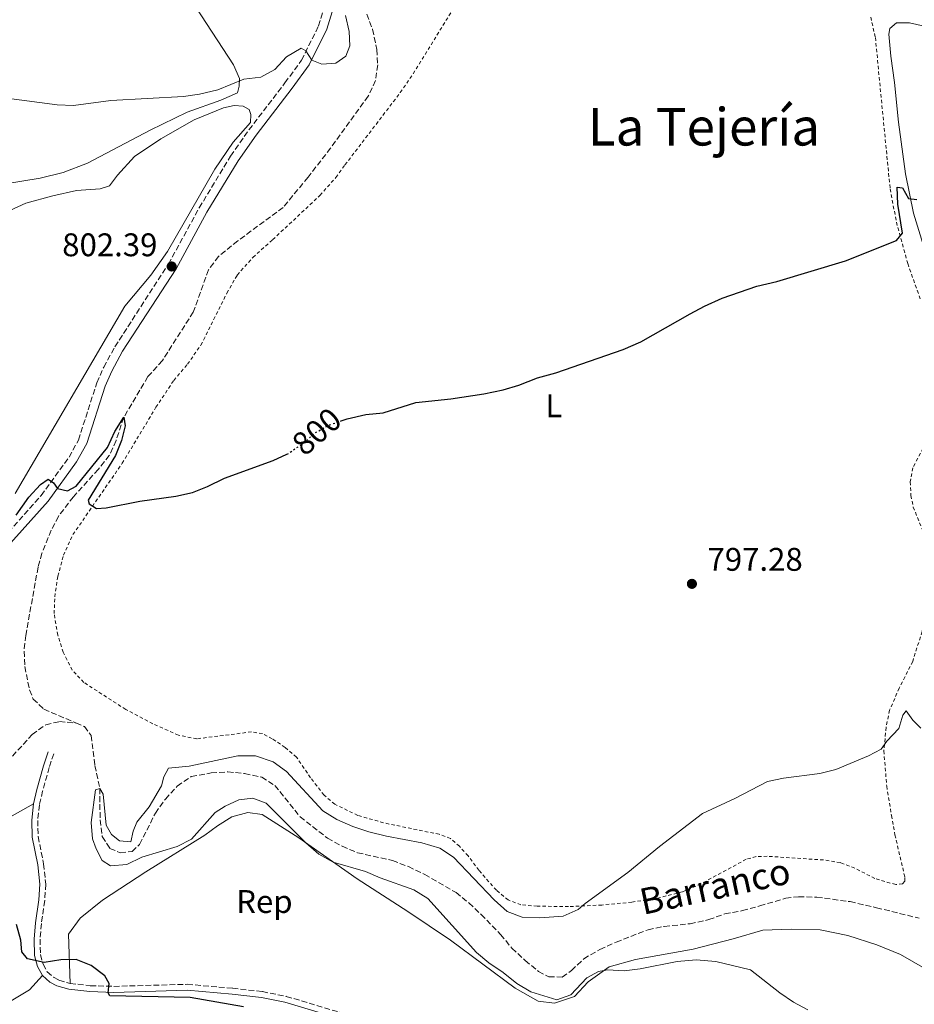
# Model space of a CAD drawing. Units: metres. Extents: x 655309 to 658776, y 4725549 to 4727940.
# Drawn here: x 657546 to 657820, y 4726238 to 4726540 of the extents above; entities that cross this region are included whole.
import ezdxf
from ezdxf.enums import TextEntityAlignment as Align

# ---------------------------------------------------------------- set-up
doc = ezdxf.new("R2010")
doc.units = ezdxf.units.M
doc.header["$MEASUREMENT"] = 0
for name, pattern in [('DGN Style 2', [1.739922, 1.043953, -0.695969]), ('DGN Style 3', [2.435891, 1.739922, -0.695969]), ('DGN Style 5', [1.217945, 0.521977, -0.695969])]:
    doc.linetypes.add(name, pattern=pattern)
for name, color, linetype, lineweight in [('Barranco lineal', 142, 'DGN Style 3', 13), ('Camino', 7, 'DGN Style 3', 0), ('Cota de curva de nivel directora', 7, 'Continuous', 0), ('Cota de punto acotado terreno', 7, 'Continuous', 0), ('Curva de nivel directora', 30, 'Continuous', 30), ('Curva de nivel directora no vista', 30, 'DGN Style 5', 30), ('Curva de nivel intermedia', 30, 'Continuous', 0), ('Etiqueta de uso rústico', 92, 'Continuous', 0), ('Etiqueta de zona arbolada', 92, 'Continuous', 0), ('Línea de cambio de uso (parcela vista)', 92, 'Continuous', 0), ('Margen derecho', 7, 'Continuous', 0), ('Punto acotado terreno (símbolo)', 7, 'Continuous', 0), ('Tela metálica o alambrada', 7, 'DGN Style 2', 0), ('Texto de arroyo-regatas y barrancos', 142, 'Continuous', 0), ('Texto de Área (paraje) menor', 7, 'Continuous', 0)]:
    doc.layers.add(name, color=color, linetype=linetype, lineweight=lineweight)
doc.styles.add('Style-Arial', font='arial.ttf')

# ---------------------------------------------------------------- blocks, each defined once
blk = doc.blocks.new('5PATER')
at = {"layer": 'Punto acotado terreno (símbolo)', "linetype": 'Continuous', "lineweight": 0}
h = blk.add_hatch(color=51, dxfattribs=at)
edge = h.paths.add_edge_path()
edge.add_ellipse((0, 0), major_axis=(-0.11, -0.111), ratio=0.999422, start_angle=0, end_angle=360)

msp = doc.modelspace()

# ---------------------------------------------------------------- linework, layer by layer
at = {"layer": 'Barranco lineal', "color": 142, "linetype": 'DGN Style 3', "lineweight": 13}
for points in [[(657652.59, 4726541.69, 803.55), (657654.35, 4726537.03, 803.44), (657655.64, 4726530.86, 803.07), (657655.92, 4726526.16, 802.96), (657655.23, 4726521.32, 802.9), (657653.01, 4726516.57, 802.87), (657641.5, 4726500.63, 802.5), (657634.58, 4726491.74, 801.82), (657626.98, 4726482.5, 801.71), (657613.05, 4726472.22, 801.34), (657607.14, 4726467.47, 801.11), (657604.08, 4726463.39, 801.06), (657599.44, 4726450.45, 800.91), (657589.98, 4726435.59, 800.77), (657585.55, 4726430.66, 800.46), (657578.15, 4726418.2, 800), (657575.77, 4726411.06, 799.69), (657573.72, 4726406.55, 799.57), (657570.33, 4726402.23, 799.46), (657562.72, 4726393.87, 799.15), (657558.1, 4726387.86, 799.06), (657555.91, 4726383.6, 799.01), (657553.04, 4726376.57, 798.58), (657551.89, 4726372.26, 798.13), (657548.12, 4726351.42, 796.79), (657547.61, 4726346.59, 796.76), (657547.83, 4726341.85, 796.57), (657549.28, 4726334.69, 796.4), (657550.41, 4726331.9, 796.17), (657553.7, 4726328.78, 796.08), (657563.45, 4726324.6, 795.66)], [(657518.7, 4726286.3, 796.91), (657523.48, 4726288.99, 796.74), (657527.53, 4726292.47, 796.54), (657533.44, 4726299.01, 796.34), (657536.47, 4726303.09, 796.28), (657542.38, 4726312.67, 796.25), (657550.11, 4726321, 796.17), (657554.23, 4726324.02, 795.97), (657558.42, 4726325, 795.8), (657563.45, 4726324.6, 795.66)], [(657563.45, 4726324.6, 795.66), (657566.08, 4726323.48, 795.66), (657568.14, 4726320.76, 795.46), (657569.31, 4726311.56, 795.32), (657570.77, 4726304.55, 795), (657570.9, 4726294.9, 794.77), (657571.56, 4726289.77, 794.74), (657573.89, 4726286.18, 794.72), (657577.06, 4726284.84, 794.66), (657580.69, 4726285.21, 794.66), (657583.01, 4726287.41, 794.66), (657587.81, 4726296.94, 794.4), (657590.89, 4726301.25, 794.26), (657594.52, 4726305.23, 794.21), (657598.81, 4726308.17, 794.15), (657604.9, 4726309.26, 793.95), (657609.97, 4726309.6, 793.78), (657615.17, 4726309.09, 793.72), (657620.42, 4726307.99, 793.61), (657624.4, 4726305.44, 793.47), (657632.14, 4726295.84, 793.27), (657640.57, 4726289.28, 793.18), (657645.04, 4726286.8, 793.16), (657649.75, 4726284.83, 792.98), (657660.47, 4726282.46, 792.7), (657665.32, 4726280.58, 792.62), (657670.33, 4726278.22, 792.53), (657679.9, 4726272.62, 792.36), (657683.87, 4726269.45, 792.22), (657687.59, 4726265.91, 792.16), (657693.57, 4726259.79, 791.99), (657697.02, 4726255.62, 791.96), (657701.09, 4726251.82, 791.93), (657705.17, 4726248.49, 791.82), (657708.32, 4726246.81, 791.76), (657712.41, 4726246.76, 791.71), (657715.3, 4726248.74, 791.65), (657719.02, 4726252.35, 791.59), (657723.99, 4726255.19, 791.59), (657728.92, 4726257.48, 791.59), (657738.71, 4726261.25, 791.42), (657743.66, 4726262.27, 791.34), (657751.59, 4726263.08, 791.28), (657757.31, 4726264.34, 791.23), (657762.24, 4726266.1, 791.06), (657767.62, 4726267.1, 791), (657772.96, 4726268.55, 791), (657780.87, 4726270.9, 790.94), (657784.83, 4726271.36, 790.89), (657790.4, 4726271.23, 790.77), (657800.59, 4726269.86, 790.66), (657808.68, 4726268.01, 790.32), (657821.79, 4726264.77, 790.32)]]:
    msp.add_polyline3d(points, dxfattribs=at)
at = {"layer": 'Camino', "color": 7, "linetype": 'DGN Style 3', "lineweight": 0}
for points in [[(657539.55, 4726379.4, 799.86), (657552.85, 4726394.22, 799.9), (657561.38, 4726406.03, 800.21), (657564.25, 4726411.23, 800.38), (657569.88, 4726428.76, 801.2), (657572.01, 4726433.57, 801.41), (657575.44, 4726439.82, 801.65), (657591.83, 4726465.12, 802.39), (657601.25, 4726482.36, 802.88), (657610.87, 4726498.23, 803.5), (657616.47, 4726506.22, 803.98), (657627.52, 4726520.64, 804.78), (657632.58, 4726527.59, 804.89), (657637.82, 4726538.05, 805.28), (657640.52, 4726547.17, 805.32), (657642.15, 4726553.89, 804.89), (657643.9, 4726558.92, 804.49), (657646.37, 4726563.15, 804.35), (657647.85, 4726565.41, 804.5)], [(657556.7, 4726315.17, 796.49), (657555.31, 4726310.96, 797.2), (657553.29, 4726303.74, 797.6), (657552.32, 4726299.49, 797.83), (657551.78, 4726294.76, 798.21), (657551.91, 4726289.78, 798.34), (657553.6, 4726281.45, 798.54), (657554.26, 4726275.21, 798.74), (657553.96, 4726270.2, 798.99), (657552.91, 4726263.15, 799.36), (657552.53, 4726258.32, 799.6), (657552.6, 4726253.66, 799.84), (657553.41, 4726250.69, 800.07), (657554.73, 4726248.38, 800.27), (657556.59, 4726246.68, 800.3), (657558.28, 4726245.82, 800.3), (657561.7, 4726244.81, 800.27), (657567.9, 4726244.12, 800.24), (657575.07, 4726243.91, 800.1), (657597.59, 4726244.54, 799.42), (657611.5, 4726243.34, 799.22), (657620.59, 4726242.31, 798.82), (657627.93, 4726240.84, 798.76), (657656.51, 4726232.31, 798.38)]]:
    msp.add_polyline3d(points, dxfattribs=at)
at = {"layer": 'Curva de nivel directora', "color": 30, "linetype": 'Continuous', "lineweight": 30, "elevation": 800, "flags": 128}
for points in [[(657644.71, 4726417.08), (657646.55, 4726417.7), (657652.31, 4726419.1), (657657.61, 4726419.53), (657667.58, 4726422.7), (657678.34, 4726423.82), (657688.45, 4726425.41), (657694.39, 4726426.59), (657699.17, 4726428.07), (657704.83, 4726430.34), (657710.48, 4726431.85), (657731.05, 4726438.97), (657736.53, 4726441.27), (657751.57, 4726449.91), (657755.97, 4726452.27), (657761.4, 4726454.64), (657772.03, 4726458.37), (657778.14, 4726459.77), (657799.17, 4726466.12), (657814.83, 4726472.39), (657816.67, 4726474.55), (657815.27, 4726483.44), (657815.07, 4726488.66), (657816.61, 4726488.46), (657818.48, 4726485.2), (657821.04, 4726484.96)], [(657545.22, 4726388.19), (657549.07, 4726393.79), (657552.61, 4726397.57), (657555.02, 4726399.25), (657556.57, 4726398.14), (657557.82, 4726396.4), (657560.93, 4726395.69), (657563.54, 4726397.12), (657573.11, 4726408.91), (657575.42, 4726413.81), (657578.15, 4726418.2), (657578.54, 4726415.57), (657577.48, 4726411.1), (657575.61, 4726406.46), (657567.28, 4726392.82), (657567.58, 4726391.74), (657569.76, 4726390.3), (657572.8, 4726390.44), (657583.04, 4726392.54), (657594.11, 4726394.06), (657599.17, 4726395.14), (657603.82, 4726396.98), (657609.03, 4726399.53), (657623.87, 4726404.97), (657628.11, 4726406.91)], [(657614.83, 4726237.66), (657598.51, 4726240.45), (657573.84, 4726241.01), (657573.37, 4726241.96), (657573.72, 4726244.78), (657572.32, 4726247.09), (657568.18, 4726250.31), (657563.53, 4726252.17), (657558.87, 4726252), (657553.71, 4726251.23), (657548.64, 4726252.31), (657546.93, 4726254.52), (657546.59, 4726258.07), (657545.28, 4726262.89)]]:
    msp.add_lwpolyline(points, dxfattribs=at)
at = {"layer": 'Curva de nivel directora no vista', "color": 30, "linetype": 'DGN Style 5', "lineweight": 30, "elevation": 800, "flags": 128}
msp.add_lwpolyline([(657628.11, 4726406.91), (657628.42, 4726407.05), (657632.9, 4726410.09), (657636.85, 4726413.53), (657641.24, 4726415.92), (657644.71, 4726417.08)], dxfattribs=at)
at = {"layer": 'Curva de nivel intermedia', "color": 30, "linetype": 'Continuous', "lineweight": 0, "flags": 128}
for points, elevation in [([(657541.5, 4726516.02), (657557.77, 4726513.9), (657562.77, 4726513.69), (657574.13, 4726515.2), (657596.39, 4726516.42), (657601.33, 4726517.16), (657606.96, 4726518.54), (657614.92, 4726521.81), (657620.11, 4726522.35), (657624.41, 4726524.72), (657627.98, 4726528.61), (657632.45, 4726531.3), (657633.94, 4726530.42), (657635.77, 4726527.61), (657638.83, 4726526.38), (657643.08, 4726526.65), (657646.2, 4726528.78), (657647.42, 4726532), (657647.18, 4726536.34), (657646.08, 4726541.22)], 805), ([(657571.56, 4726282.51), (657569.69, 4726286.03), (657568.53, 4726289.07), (657568.11, 4726294.06), (657569.53, 4726304.08), (657570.77, 4726304.55), (657571.82, 4726302.78), (657572.72, 4726293.32), (657574.35, 4726290.39), (657576.8, 4726288.5), (657580.35, 4726288.22), (657580.98, 4726291.41), (657582.1, 4726294.18), (657585.88, 4726298.9), (657589.72, 4726305.29), (657590.41, 4726308.12), (657591.81, 4726310.69), (657598.13, 4726311.34), (657613.07, 4726314.51), (657618.52, 4726314.51), (657623.87, 4726312.72), (657628.03, 4726309.68), (657639.12, 4726297.63), (657643.36, 4726294.98), (657648.3, 4726292.83), (657653.15, 4726291.23), (657658.63, 4726289.9), (657669.43, 4726287.89), (657674.99, 4726286.28), (657679.17, 4726283.52), (657691.55, 4726270.4), (657695.58, 4726266.81), (657700.15, 4726265.07), (657705.61, 4726264.85), (657712.75, 4726265.42), (657717.32, 4726267.46), (657719.44, 4726269.34), (657732.57, 4726278.76), (657742.2, 4726286.75), (657755.43, 4726296.9), (657765.29, 4726301.5), (657775.31, 4726306.66), (657780.21, 4726307.65), (657791.29, 4726309.07), (657796.24, 4726310.29), (657806.29, 4726314.5), (657810.17, 4726316.55), (657811.89, 4726318.96), (657815.52, 4726322.88), (657816.75, 4726326.94), (657817.75, 4726328.31), (657819.84, 4726325.4), (657822.27, 4726322.94)], 795), ([(657787.7, 4726236.73), (657783.3, 4726239.09), (657779.11, 4726241.92), (657770.13, 4726248.97), (657759.47, 4726251.53), (657753.5, 4726252.05), (657747.67, 4726251.5), (657736.32, 4726249.25), (657731.36, 4726248.62), (657726.31, 4726248.93), (657723.59, 4726248.43), (657720.02, 4726246.55), (657715.08, 4726241.33), (657710.77, 4726239.75), (657702.81, 4726242.21), (657698.53, 4726244.8), (657694.33, 4726248.14), (657689.97, 4726251.1), (657686.14, 4726254.32), (657671.3, 4726270.86), (657667.03, 4726273.47), (657656.72, 4726277.12), (657652.13, 4726279.09), (657642.25, 4726281.96), (657637.87, 4726284.37), (657633.86, 4726287.89), (657621.77, 4726299.98), (657617.68, 4726301.53), (657613.4, 4726301.09), (657609.21, 4726299.09), (657606.12, 4726297.17), (657598.93, 4726289.04), (657594.48, 4726286.75), (657583.69, 4726283.48), (657579.05, 4726281.24), (657574.04, 4726280.81), (657571.56, 4726282.51)], 795)]:
    msp.add_lwpolyline(points, dxfattribs=dict(at, elevation=elevation))
at = {"layer": 'Línea de cambio de uso (parcela vista)', "color": 92, "linetype": 'Continuous', "lineweight": 0}
for points in [[(657600.18, 4726543.82, 805.81), (657611.71, 4726526.13, 805.15), (657613.57, 4726521.96, 804.95), (657613.5, 4726519.61, 804.9), (657612.96, 4726517.61, 804.78), (657607.92, 4726515.37, 804.56), (657597.51, 4726511.65, 804.44), (657586.22, 4726506.15, 804.33), (657567, 4726496.01, 803.93), (657559.61, 4726493.19, 803.79), (657552.57, 4726491.45, 803.59), (657541.95, 4726489.72, 803.48)], [(657824.78, 4726465.12, 799.55), (657820.05, 4726480.72, 800.06), (657817.58, 4726492.74, 800.17), (657815.4, 4726508.6, 800.51), (657814.2, 4726520.72, 800.74), (657813.11, 4726528.82, 801.11), (657812.43, 4726535.55, 801.28), (657812.75, 4726537.33, 801.33), (657814.78, 4726539, 801.33), (657818.83, 4726538.99, 801.33), (657830.01, 4726536.48, 801.22)], [(657540.77, 4726480.44, 803.36), (657548.18, 4726483.75, 803.48), (657556.4, 4726486.07, 803.48), (657563.67, 4726487.67, 803.59), (657570.88, 4726488.15, 803.79), (657573.73, 4726489.08, 803.79), (657576.23, 4726492.33, 803.79), (657581.47, 4726498.04, 804.02), (657589.49, 4726503.54, 804.07), (657599.67, 4726509.27, 804.36), (657608.7, 4726513.03, 804.53), (657611.92, 4726513.65, 804.53), (657614.68, 4726513.49, 804.53), (657616.54, 4726512.5, 804.5), (657617.1, 4726510.98, 804.44), (657616.95, 4726508.54, 804.3), (657611.62, 4726502.46, 804.05), (657606.03, 4726494.19, 803.65), (657591.58, 4726468.97, 802.77), (657586.42, 4726461.73, 802.6), (657578.48, 4726452.23, 802.2), (657544.87, 4726394.9, 800.27)], [(657553.29, 4726247.22, 800.27), (657549.25, 4726242.85, 800.46), (657538.16, 4726236.25, 800.85), (657525.69, 4726232.28, 800.85), (657519.78, 4726231.85, 800.78), (657515.13, 4726235, 800.85), (657513.15, 4726244.42, 800.59), (657517.6, 4726257.23, 799.89), (657531.41, 4726281.32, 799.12), (657536.42, 4726288.82, 798.67), (657541.6, 4726294.85, 798.35), (657550.52, 4726299.8, 797.83)], [(657561.7, 4726244.81, 800.27), (657561.22, 4726259.87, 799.76), (657564.81, 4726264.83, 799.37), (657571.63, 4726270.3, 799.25), (657584.89, 4726279.02, 798.16), (657602.97, 4726290.2, 797.58), (657606.9, 4726293.1, 797.26), (657611.27, 4726295.85, 797.2), (657616.12, 4726297.14, 797.13), (657620.57, 4726296.5, 797.07), (657631.81, 4726289.36, 796.88), (657649.67, 4726276.89, 796.69), (657665.11, 4726266.88, 796.43), (657678.17, 4726258.01, 796.49), (657698, 4726243.37, 796.49), (657705.03, 4726239.38, 796.49), (657710.07, 4726238.75, 796.49), (657716.23, 4726240.81, 796.17), (657720.42, 4726245.34, 795.79), (657726.82, 4726249.91, 795.28), (657734.9, 4726252.16, 794.64), (657752.56, 4726255.35, 794), (657764.76, 4726258.43, 793.68), (657773.87, 4726261.14, 793.49), (657782.58, 4726261.48, 793.23), (657791.45, 4726261.23, 793.17), (657799.91, 4726259.5, 793.17), (657808.84, 4726256.59, 793.55), (657816, 4726253.64, 793.55), (657832.39, 4726244.24, 793.52)]]:
    msp.add_polyline3d(points, dxfattribs=at)
at = {"layer": 'Margen derecho', "color": 7, "linetype": 'Continuous', "lineweight": 0}
for points in [[(657541.7, 4726377.69, 799.86), (657554.99, 4726392.49, 799.9), (657563.7, 4726404.56, 800.21), (657566.78, 4726410.14, 800.38), (657572.45, 4726427.78, 801.2), (657574.47, 4726432.35, 801.41), (657577.8, 4726438.41, 801.65), (657594.19, 4726463.71, 802.39), (657603.63, 4726480.99, 802.88), (657613.17, 4726496.73, 803.5), (657618.69, 4726504.6, 803.98), (657629.72, 4726519, 804.78), (657634.93, 4726526.16, 804.89), (657640.38, 4726537.04, 805.28), (657643.17, 4726546.45, 805.32), (657644.79, 4726553.11, 804.89), (657646.41, 4726557.77, 804.49), (657648.7, 4726561.7, 804.35), (657648.77, 4726561.81, 804.36)], [(657554.96, 4726315.74, 796.49), (657553.56, 4726311.49, 797.2), (657551.52, 4726304.19, 797.6), (657550.52, 4726299.8, 797.83), (657549.95, 4726294.84, 798.21), (657550.09, 4726289.57, 798.34), (657551.79, 4726281.17, 798.54), (657552.43, 4726275.17, 798.74), (657552.14, 4726270.39, 798.99), (657551.09, 4726263.36, 799.36), (657550.7, 4726258.38, 799.6), (657550.78, 4726253.4, 799.84), (657551.71, 4726249.98, 800.07), (657553.29, 4726247.22, 800.27), (657555.54, 4726245.16, 800.3), (657557.6, 4726244.11, 800.3), (657561.34, 4726243.01, 800.27), (657567.77, 4726242.3, 800.24), (657575.07, 4726242.08, 800.1), (657597.54, 4726242.71, 799.42), (657611.32, 4726241.52, 799.22), (657620.31, 4726240.5, 798.82), (657627.49, 4726239.06, 798.76), (657656.11, 4726230.52, 798.38)]]:
    msp.add_polyline3d(points, dxfattribs=at)
at = {"layer": 'Tela metálica o alambrada', "color": 7, "linetype": 'DGN Style 2', "lineweight": 0}
for points in [[(657814.57, 4726275.07, 793.2), (657808.23, 4726276.95, 793.45), (657802.02, 4726280.12, 793.94), (657797.62, 4726281.8, 794.08), (657792.5, 4726282.62, 794.28), (657775.22, 4726283.76, 794.28), (657771.85, 4726283.67, 794.22), (657768.79, 4726282.83, 794.19), (657754.95, 4726275.3, 794.33), (657749.29, 4726272.88, 794.39), (657741.66, 4726270.93, 794.39), (657733.76, 4726269.7, 794.47), (657724.58, 4726268.83, 794.67), (657714.37, 4726268.35, 794.79), (657704.77, 4726268.47, 795.1), (657699.79, 4726268.9, 795.24), (657695.91, 4726270.37, 795.24), (657692.26, 4726273.35, 795.24), (657686.93, 4726279.47, 795.5), (657683.59, 4726283.88, 795.55), (657680.93, 4726286.81, 795.61), (657678.17, 4726289.21, 795.67), (657674.77, 4726290.48, 795.67), (657657.68, 4726294, 795.84), (657649.81, 4726296.28, 796.04), (657642.77, 4726299.69, 796.04), (657639.48, 4726302.5, 796.12), (657635.36, 4726307.82, 796.52), (657631.03, 4726314.11, 796.77), (657627.57, 4726317.12, 797), (657623.64, 4726319.75, 797.23), (657620.61, 4726321.34, 797.34), (657617.28, 4726321.86, 797.4), (657600.48, 4726319.73, 797.28), (657594.87, 4726320.83, 797.2), (657587.03, 4726324.33, 797.17), (657578.73, 4726328.71, 797.4), (657565.93, 4726337.01, 797.63), (657562.35, 4726340.75, 797.88), (657559.62, 4726346.24, 798.16), (657557.91, 4726351.49, 798.51), (657556.81, 4726358.06, 798.82), (657557.03, 4726363.23, 799.07), (657557.95, 4726369.55, 799.44), (657559.69, 4726375.94, 799.58), (657562.59, 4726382.31, 799.61), (657577.67, 4726404.11, 800.55), (657588, 4726421.26, 800.95), (657593.46, 4726429.49, 801.12), (657597.63, 4726434.47, 801.34), (657601.79, 4726440.31, 801.43), (657609.73, 4726456.22, 801.6), (657612.87, 4726461.75, 801.74), (657617.66, 4726467.17, 801.97), (657623.73, 4726472.58, 802.25), (657638.24, 4726486.16, 802.42), (657643.09, 4726491.66, 802.51), (657645.89, 4726495.48, 802.68), (657662.84, 4726517.65, 803.1), (657666.77, 4726523.42, 803.42), (657680.42, 4726545.56, 804.38)], [(657806.93, 4726540.8, 801.88), (657808.34, 4726534.5, 801.49), (657812.86, 4726488.13, 800.26), (657814.79, 4726478, 799.95), (657818.24, 4726465.29, 799.73), (657822.11, 4726454.42, 799.58)], [(657825.4, 4726413.35, 798.31), (657819.85, 4726402.75, 797.65), (657819.04, 4726398.45, 797.4)], [(657819.04, 4726398.45, 797.4), (657819.22, 4726394.23, 797.11), (657819.93, 4726390.72, 796.97), (657826.12, 4726375.58, 796.52), (657826.23, 4726372.46, 796.46), (657825.86, 4726368.79, 796.38), (657824.87, 4726362.22, 796.26), (657822.64, 4726352.59, 796.04), (657819.79, 4726343.43, 795.72), (657815.66, 4726335.27, 795.41), (657812.71, 4726328.49, 795.24), (657811.63, 4726323.25, 795.01), (657810.93, 4726316.03, 794.7), (657811.82, 4726305.2, 794.67), (657813.28, 4726296.26, 794.25), (657814.34, 4726290.34, 793.77), (657817.4, 4726277.22, 793.17), (657817.36, 4726276.11, 793.17), (657816.64, 4726275.28, 793.17), (657814.57, 4726275.07, 793.2)]]:
    msp.add_polyline3d(points, dxfattribs=at)

# ---------------------------------------------------------------- block references
at = {"layer": 'Punto acotado terreno (símbolo)', "color": 7, "linetype": 'Continuous', "lineweight": 0, "xscale": 10, "yscale": 10, "zscale": 10}
for p in [(657592.81, 4726464.4, 802.39), (657752.16, 4726367.19, 797.28)]:
    msp.add_blockref('5PATER', p, dxfattribs=at)

# ---------------------------------------------------------------- texts
at = {"layer": 'Cota de curva de nivel directora', "color": 7, "linetype": 'Continuous', "lineweight": 0, "style": 'Style-Arial'}
msp.add_text('800', height=7, rotation=41.05, dxfattribs=at).set_placement((657637.24, 4726413.87, 800), align=Align.MIDDLE_CENTER)
at = {"layer": 'Cota de punto acotado terreno', "color": 7, "linetype": 'Continuous', "lineweight": 0, "style": 'Style-Arial'}
for s, p in [('802.39', (657559.29, 4726467.53, 802.39)), ('797.28', (657756.94, 4726371.19, 797.28))]:
    msp.add_text(s, height=7, dxfattribs=at).set_placement(p)
at = {"layer": 'Etiqueta de uso rústico', "color": 92, "linetype": 'Continuous', "lineweight": 0, "style": 'Style-Arial'}
msp.add_text('L', height=7, dxfattribs=at).set_placement((657709.86, 4726421.73, 799.66), align=Align.MIDDLE_CENTER)
at = {"layer": 'Etiqueta de zona arbolada', "color": 92, "linetype": 'Continuous', "lineweight": 0, "style": 'Style-Arial'}
msp.add_text('Rep', height=7, dxfattribs=at).set_placement((657621.21, 4726269.9, 797.02), align=Align.MIDDLE_CENTER)
at = {"layer": 'Texto de arroyo-regatas y barrancos', "color": 142, "linetype": 'Continuous', "lineweight": 0, "style": 'Style-Arial'}
msp.add_text('Barranco', height=8, rotation=12.12, dxfattribs=at).set_placement((657737.19, 4726265.78, 792.34))
at = {"layer": 'Texto de Área (paraje) menor', "color": 7, "linetype": 'Continuous', "lineweight": 0, "style": 'Style-Arial'}
msp.add_text('La Tejería', height=11.5, dxfattribs=at).set_placement((657755.85, 4726507.19, 802.24), align=Align.MIDDLE_CENTER)

doc.saveas('drawing.dxf')
